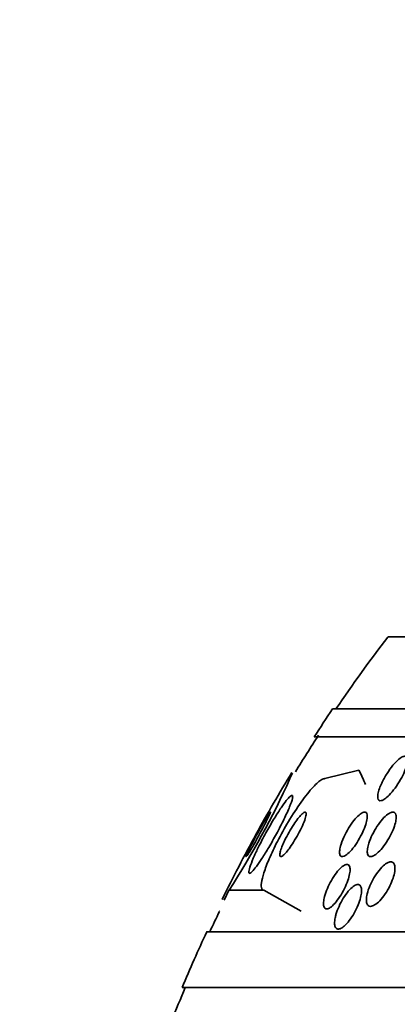
# Model space of a CAD drawing. Units: millimetres. Extents: x 0 to 1620, y 0 to 2214.
# Drawn here: x 1002 to 1009, y 1464 to 1482 of the extents above; entities that cross this region are included whole.
import ezdxf
from ezdxf import colors
from ezdxf.entities.mleader import LeaderData, LeaderLine
from ezdxf.math import Vec2, Vec3

# ---------------------------------------------------------------- set-up
doc = ezdxf.new("R2010")
doc.units = ezdxf.units.MM
doc.layers.add('DV1_Défaut', color=7, linetype='Continuous')
doc.layers.add('Défaut', color=7, linetype='Continuous')

# ---------------------------------------------------------------- blocks, each defined once
blk = doc.blocks.new('_DOT')
at = {"color": 0}
blk.add_line((0, 0), (-1, 0), dxfattribs=at)
at = {"color": 0, "const_width": 0.333}
blk.add_lwpolyline([(-0.1665, 0, 1), (0.1665, 0, 1)], format="xyb", close=True, dxfattribs=at)
blk = doc.blocks.new('SE')
at = {"layer": 'DV1_Défaut', "color": 7, "linetype": 'Continuous', "lineweight": 35}
for p, q in [((1008.92, 1471.031), (1054.23, 1471.031)), ((1007.93, 1469.739), (1055.22, 1469.739)), ((1007.599, 1469.239), (1055.551, 1469.239)), ((1007.164, 1468.489), (1007.209, 1468.59)), ((1007.788, 1468.489), (1008.402, 1468.644)), ((1005.985, 1466.307), (1006.07, 1466.489)), ((1006.07, 1466.489), (1006.695, 1466.489)), ((1007.367, 1466.108), (1006.695, 1466.489)), ((1005.892, 1466.108), (1005.899, 1466.108)), ((1005.669, 1465.739), (1057.481, 1465.739)), ((1005.229, 1464.739), (1057.921, 1464.739))]:
    blk.add_line(p, q, dxfattribs=at)
for centre, radius, start, end in [((1031.575, 1453.739), 28.5, 142.6468, 145.8471), ((1031.575, 1453.739), 28.55, 145.9151, 147.1182), ((1031.575, 1453.739), 28.5, 146.9787, 148.5445), ((1031.575, 1453.739), 28.55, 148.6375, 151.2091), ((993.721, 1474.545), 14.745, 326.882, 335.7488), ((1031.575, 1453.739), 28.55, 151.2091, 153.8489), ((1031.575, 1453.739), 28.5, 154.2792, 155.0989), ((1031.575, 1453.739), 28.55, 155.1455, 157.3383), ((1031.575, 1453.739), 28.5, 157.2963, 158.5978)]:
    blk.add_arc(centre, radius, start, end, dxfattribs=at)
blk.add_ellipse((1007.818, 1453.739), major_axis=(0, 15.463), ratio=0.141844, start_param=-0.32732, end_param=-0.269604, dxfattribs=at)
for points, knots in [([(1008.811, 1468.407), (1008.837, 1468.464), (1008.871, 1468.524), (1008.907, 1468.582), (1008.94, 1468.633), (1008.976, 1468.683), (1009.013, 1468.728), (1009.042, 1468.762), (1009.072, 1468.794), (1009.1, 1468.82), (1009.129, 1468.845), (1009.157, 1468.866), (1009.181, 1468.878), (1009.202, 1468.889), (1009.221, 1468.893), (1009.236, 1468.891), (1009.249, 1468.89), (1009.26, 1468.882), (1009.266, 1468.87), (1009.273, 1468.857), (1009.277, 1468.839), (1009.276, 1468.818), (1009.276, 1468.794), (1009.271, 1468.765), (1009.263, 1468.734), (1009.254, 1468.699), (1009.24, 1468.659), (1009.222, 1468.618), (1009.203, 1468.571), (1009.178, 1468.522), (1009.151, 1468.473), (1009.121, 1468.421), (1009.087, 1468.368), (1009.052, 1468.32), (1009.018, 1468.273), (1008.981, 1468.228), (1008.945, 1468.192), (1008.919, 1468.165), (1008.892, 1468.142), (1008.868, 1468.125), (1008.844, 1468.108), (1008.822, 1468.097), (1008.803, 1468.094), (1008.786, 1468.09), (1008.772, 1468.092), (1008.762, 1468.1), (1008.752, 1468.108), (1008.745, 1468.122), (1008.742, 1468.139), (1008.739, 1468.158), (1008.739, 1468.181), (1008.744, 1468.208), (1008.749, 1468.238), (1008.758, 1468.273), (1008.771, 1468.31), (1008.782, 1468.341), (1008.795, 1468.374), (1008.811, 1468.407)], [0, 0, 0, 0, 0.075471, 0.075471, 0.075471, 0.142985, 0.142985, 0.142985, 0.195036, 0.195036, 0.195036, 0.247524, 0.247524, 0.247524, 0.293346, 0.293346, 0.293346, 0.335671, 0.335671, 0.335671, 0.379192, 0.379192, 0.379192, 0.427414, 0.427414, 0.427414, 0.482678, 0.482678, 0.482678, 0.545434, 0.545434, 0.545434, 0.61275, 0.61275, 0.61275, 0.678028, 0.678028, 0.678028, 0.725368, 0.725368, 0.725368, 0.772984, 0.772984, 0.772984, 0.816338, 0.816338, 0.816338, 0.858946, 0.858946, 0.858946, 0.904664, 0.904664, 0.904664, 0.956314, 0.956314, 0.956314, 1, 1, 1, 1]), ([(1006.695, 1466.489), (1006.678, 1466.489), (1006.665, 1466.498), (1006.657, 1466.514), (1006.647, 1466.536), (1006.646, 1466.573), (1006.652, 1466.622), (1006.659, 1466.671), (1006.674, 1466.732), (1006.697, 1466.801), (1006.721, 1466.876), (1006.753, 1466.961), (1006.791, 1467.05), (1006.834, 1467.149), (1006.884, 1467.256), (1006.939, 1467.362), (1007, 1467.481), (1007.067, 1467.602), (1007.137, 1467.718), (1007.211, 1467.841), (1007.29, 1467.962), (1007.365, 1468.067), (1007.44, 1468.172), (1007.515, 1468.266), (1007.581, 1468.337), (1007.64, 1468.401), (1007.694, 1468.449), (1007.736, 1468.472), (1007.756, 1468.483), (1007.774, 1468.489), (1007.788, 1468.489)], [0, 0, 0, 0, 0.0667, 0.0667, 0.0667, 0.154829, 0.154829, 0.154829, 0.244087, 0.244087, 0.244087, 0.340689, 0.340689, 0.340689, 0.448943, 0.448943, 0.448943, 0.570146, 0.570146, 0.570146, 0.700341, 0.700341, 0.700341, 0.829202, 0.829202, 0.829202, 0.944781, 0.944781, 0.944781, 1, 1, 1, 1]), ([(1006.527, 1467.107), (1006.499, 1467.044), (1006.475, 1466.985), (1006.457, 1466.936), (1006.44, 1466.888), (1006.429, 1466.848), (1006.427, 1466.823), (1006.425, 1466.8), (1006.429, 1466.788), (1006.441, 1466.789), (1006.451, 1466.79), (1006.468, 1466.802), (1006.488, 1466.823), (1006.509, 1466.845), (1006.534, 1466.876), (1006.563, 1466.914), (1006.593, 1466.955), (1006.627, 1467.004), (1006.662, 1467.058), (1006.701, 1467.118), (1006.743, 1467.186), (1006.784, 1467.256), (1006.83, 1467.334), (1006.877, 1467.417), (1006.922, 1467.498), (1006.969, 1467.586), (1007.015, 1467.676), (1007.056, 1467.758), (1007.096, 1467.841), (1007.132, 1467.92), (1007.159, 1467.986), (1007.184, 1468.046), (1007.201, 1468.098), (1007.209, 1468.133), (1007.216, 1468.163), (1007.215, 1468.182), (1007.207, 1468.188), (1007.2, 1468.192), (1007.186, 1468.186), (1007.167, 1468.17), (1007.149, 1468.154), (1007.125, 1468.128), (1007.099, 1468.095), (1007.071, 1468.059), (1007.039, 1468.015), (1007.005, 1467.966), (1006.968, 1467.911), (1006.927, 1467.848), (1006.887, 1467.782), (1006.842, 1467.708), (1006.795, 1467.628), (1006.751, 1467.549), (1006.702, 1467.462), (1006.655, 1467.372), (1006.613, 1467.288), (1006.581, 1467.225), (1006.552, 1467.164), (1006.527, 1467.107)], [0, 0, 0, 0, 0.053355, 0.053355, 0.053355, 0.107071, 0.107071, 0.107071, 0.155717, 0.155717, 0.155717, 0.200335, 0.200335, 0.200335, 0.244871, 0.244871, 0.244871, 0.292602, 0.292602, 0.292602, 0.345818, 0.345818, 0.345818, 0.40541, 0.40541, 0.40541, 0.469838, 0.469838, 0.469838, 0.534459, 0.534459, 0.534459, 0.593385, 0.593385, 0.593385, 0.644067, 0.644067, 0.644067, 0.689083, 0.689083, 0.689083, 0.732913, 0.732913, 0.732913, 0.77933, 0.77933, 0.77933, 0.830999, 0.830999, 0.830999, 0.889203, 0.889203, 0.889203, 0.952876, 0.952876, 0.952876, 1, 1, 1, 1]), ([(1006.43, 1467.216), (1006.414, 1467.185), (1006.401, 1467.157), (1006.392, 1467.136), (1006.383, 1467.115), (1006.377, 1467.1), (1006.376, 1467.093), (1006.375, 1467.087), (1006.378, 1467.088), (1006.385, 1467.096), (1006.391, 1467.103), (1006.4, 1467.117), (1006.412, 1467.135), (1006.424, 1467.153), (1006.438, 1467.176), (1006.454, 1467.203), (1006.471, 1467.231), (1006.49, 1467.264), (1006.51, 1467.298), (1006.532, 1467.337), (1006.555, 1467.378), (1006.578, 1467.42), (1006.604, 1467.467), (1006.63, 1467.515), (1006.655, 1467.561), (1006.682, 1467.611), (1006.708, 1467.66), (1006.73, 1467.703), (1006.752, 1467.747), (1006.772, 1467.786), (1006.786, 1467.817), (1006.8, 1467.845), (1006.809, 1467.867), (1006.813, 1467.878), (1006.816, 1467.889), (1006.815, 1467.892), (1006.81, 1467.887), (1006.806, 1467.883), (1006.798, 1467.872), (1006.787, 1467.857), (1006.777, 1467.841), (1006.764, 1467.821), (1006.749, 1467.797), (1006.733, 1467.771), (1006.715, 1467.741), (1006.696, 1467.709), (1006.675, 1467.673), (1006.653, 1467.633), (1006.63, 1467.593), (1006.605, 1467.548), (1006.579, 1467.501), (1006.554, 1467.456), (1006.527, 1467.406), (1006.501, 1467.356), (1006.478, 1467.311), (1006.46, 1467.277), (1006.444, 1467.245), (1006.43, 1467.216)], [0, 0, 0, 0, 0.05311, 0.05311, 0.05311, 0.106592, 0.106592, 0.106592, 0.154884, 0.154884, 0.154884, 0.199132, 0.199132, 0.199132, 0.243433, 0.243433, 0.243433, 0.291139, 0.291139, 0.291139, 0.344575, 0.344575, 0.344575, 0.404594, 0.404594, 0.404594, 0.469481, 0.469481, 0.469481, 0.534308, 0.534308, 0.534308, 0.593046, 0.593046, 0.593046, 0.643351, 0.643351, 0.643351, 0.688061, 0.688061, 0.688061, 0.731732, 0.731732, 0.731732, 0.778126, 0.778126, 0.778126, 0.829905, 0.829905, 0.829905, 0.888356, 0.888356, 0.888356, 0.952385, 0.952385, 0.952385, 1, 1, 1, 1]), ([(1007.021, 1467.267), (1007.008, 1467.232), (1006.997, 1467.2), (1006.991, 1467.174), (1006.984, 1467.147), (1006.981, 1467.125), (1006.983, 1467.111), (1006.985, 1467.098), (1006.99, 1467.09), (1006.999, 1467.089), (1007.008, 1467.089), (1007.02, 1467.094), (1007.034, 1467.104), (1007.048, 1467.115), (1007.065, 1467.131), (1007.084, 1467.151), (1007.104, 1467.174), (1007.126, 1467.202), (1007.149, 1467.232), (1007.174, 1467.267), (1007.201, 1467.306), (1007.227, 1467.348), (1007.256, 1467.393), (1007.285, 1467.442), (1007.311, 1467.491), (1007.339, 1467.542), (1007.366, 1467.595), (1007.388, 1467.643), (1007.409, 1467.69), (1007.427, 1467.735), (1007.439, 1467.773), (1007.449, 1467.806), (1007.456, 1467.835), (1007.456, 1467.855), (1007.457, 1467.872), (1007.453, 1467.883), (1007.446, 1467.887), (1007.439, 1467.891), (1007.429, 1467.889), (1007.416, 1467.882), (1007.403, 1467.874), (1007.387, 1467.861), (1007.369, 1467.843), (1007.351, 1467.824), (1007.33, 1467.799), (1007.308, 1467.771), (1007.283, 1467.74), (1007.258, 1467.703), (1007.232, 1467.665), (1007.204, 1467.622), (1007.175, 1467.575), (1007.148, 1467.527), (1007.119, 1467.477), (1007.092, 1467.424), (1007.068, 1467.374), (1007.05, 1467.337), (1007.034, 1467.3), (1007.021, 1467.267)], [0, 0, 0, 0, 0.049898, 0.049898, 0.049898, 0.100099, 0.100099, 0.100099, 0.146319, 0.146319, 0.146319, 0.190133, 0.190133, 0.190133, 0.235373, 0.235373, 0.235373, 0.285015, 0.285015, 0.285015, 0.340927, 0.340927, 0.340927, 0.403148, 0.403148, 0.403148, 0.468742, 0.468742, 0.468742, 0.531913, 0.531913, 0.531913, 0.587461, 0.587461, 0.587461, 0.635163, 0.635163, 0.635163, 0.678977, 0.678977, 0.678977, 0.723291, 0.723291, 0.723291, 0.771451, 0.771451, 0.771451, 0.825678, 0.825678, 0.825678, 0.886516, 0.886516, 0.886516, 0.951686, 0.951686, 0.951686, 1, 1, 1, 1]), ([(1008.083, 1467.312), (1008.101, 1467.366), (1008.126, 1467.427), (1008.155, 1467.486), (1008.18, 1467.537), (1008.21, 1467.588), (1008.241, 1467.637), (1008.272, 1467.684), (1008.305, 1467.73), (1008.338, 1467.768), (1008.368, 1467.802), (1008.398, 1467.832), (1008.425, 1467.853), (1008.449, 1467.871), (1008.471, 1467.883), (1008.489, 1467.887), (1008.506, 1467.891), (1008.52, 1467.889), (1008.53, 1467.881), (1008.54, 1467.874), (1008.547, 1467.86), (1008.55, 1467.842), (1008.554, 1467.823), (1008.553, 1467.799), (1008.55, 1467.771), (1008.545, 1467.74), (1008.537, 1467.705), (1008.525, 1467.667), (1008.511, 1467.625), (1008.493, 1467.579), (1008.472, 1467.532), (1008.448, 1467.482), (1008.421, 1467.431), (1008.391, 1467.381), (1008.362, 1467.332), (1008.329, 1467.283), (1008.295, 1467.241), (1008.265, 1467.203), (1008.234, 1467.169), (1008.205, 1467.143), (1008.179, 1467.121), (1008.155, 1467.104), (1008.135, 1467.096), (1008.116, 1467.089), (1008.1, 1467.087), (1008.088, 1467.092), (1008.076, 1467.097), (1008.067, 1467.108), (1008.062, 1467.123), (1008.056, 1467.139), (1008.055, 1467.16), (1008.056, 1467.186), (1008.058, 1467.213), (1008.064, 1467.246), (1008.074, 1467.281), (1008.077, 1467.291), (1008.08, 1467.302), (1008.083, 1467.312)], [0, 0, 0, 0, 0.076696, 0.076696, 0.076696, 0.141378, 0.141378, 0.141378, 0.20536, 0.20536, 0.20536, 0.262644, 0.262644, 0.262644, 0.311837, 0.311837, 0.311837, 0.356253, 0.356253, 0.356253, 0.400323, 0.400323, 0.400323, 0.447577, 0.447577, 0.447577, 0.500456, 0.500456, 0.500456, 0.559909, 0.559909, 0.559909, 0.624341, 0.624341, 0.624341, 0.689013, 0.689013, 0.689013, 0.748078, 0.748078, 0.748078, 0.799047, 0.799047, 0.799047, 0.844334, 0.844334, 0.844334, 0.88821, 0.88821, 0.88821, 0.934344, 0.934344, 0.934344, 0.985403, 0.985403, 0.985403, 1, 1, 1, 1]), ([(1008.581, 1467.333), (1008.597, 1467.38), (1008.618, 1467.431), (1008.642, 1467.481), (1008.667, 1467.531), (1008.696, 1467.582), (1008.727, 1467.63), (1008.759, 1467.678), (1008.794, 1467.724), (1008.828, 1467.763), (1008.86, 1467.799), (1008.893, 1467.83), (1008.924, 1467.851), (1008.95, 1467.87), (1008.975, 1467.883), (1008.996, 1467.887), (1009.015, 1467.891), (1009.031, 1467.889), (1009.043, 1467.881), (1009.055, 1467.872), (1009.063, 1467.859), (1009.068, 1467.84), (1009.073, 1467.821), (1009.074, 1467.797), (1009.071, 1467.769), (1009.068, 1467.739), (1009.061, 1467.704), (1009.05, 1467.667), (1009.038, 1467.626), (1009.021, 1467.581), (1009.001, 1467.536), (1008.978, 1467.487), (1008.952, 1467.436), (1008.922, 1467.388), (1008.892, 1467.338), (1008.858, 1467.29), (1008.824, 1467.248), (1008.792, 1467.208), (1008.758, 1467.172), (1008.726, 1467.145), (1008.698, 1467.122), (1008.671, 1467.105), (1008.647, 1467.096), (1008.626, 1467.088), (1008.608, 1467.087), (1008.593, 1467.093), (1008.58, 1467.098), (1008.569, 1467.109), (1008.563, 1467.124), (1008.556, 1467.141), (1008.552, 1467.162), (1008.553, 1467.188), (1008.554, 1467.215), (1008.558, 1467.247), (1008.567, 1467.282), (1008.571, 1467.298), (1008.576, 1467.315), (1008.581, 1467.333)], [0, 0, 0, 0, 0.064302, 0.064302, 0.064302, 0.128548, 0.128548, 0.128548, 0.193395, 0.193395, 0.193395, 0.252949, 0.252949, 0.252949, 0.304321, 0.304321, 0.304321, 0.349743, 0.349743, 0.349743, 0.393608, 0.393608, 0.393608, 0.43973, 0.43973, 0.43973, 0.490853, 0.490853, 0.490853, 0.548424, 0.548424, 0.548424, 0.611695, 0.611695, 0.611695, 0.676814, 0.676814, 0.676814, 0.73791, 0.73791, 0.73791, 0.791172, 0.791172, 0.791172, 0.837764, 0.837764, 0.837764, 0.881734, 0.881734, 0.881734, 0.92699, 0.92699, 0.92699, 0.97647, 0.97647, 0.97647, 1, 1, 1, 1]), ([(1008.545, 1466.391), (1008.552, 1466.433), (1008.566, 1466.48), (1008.584, 1466.527), (1008.602, 1466.575), (1008.625, 1466.624), (1008.65, 1466.671), (1008.677, 1466.72), (1008.708, 1466.768), (1008.74, 1466.811), (1008.771, 1466.853), (1008.805, 1466.892), (1008.838, 1466.922), (1008.868, 1466.95), (1008.898, 1466.971), (1008.925, 1466.984), (1008.949, 1466.995), (1008.972, 1466.999), (1008.99, 1466.996), (1009.006, 1466.993), (1009.02, 1466.983), (1009.03, 1466.969), (1009.04, 1466.954), (1009.046, 1466.934), (1009.049, 1466.91), (1009.051, 1466.884), (1009.05, 1466.853), (1009.045, 1466.821), (1009.039, 1466.784), (1009.028, 1466.744), (1009.015, 1466.703), (1008.999, 1466.658), (1008.979, 1466.61), (1008.956, 1466.563), (1008.932, 1466.514), (1008.903, 1466.465), (1008.872, 1466.419), (1008.842, 1466.374), (1008.808, 1466.332), (1008.775, 1466.298), (1008.744, 1466.266), (1008.713, 1466.239), (1008.684, 1466.222), (1008.658, 1466.206), (1008.633, 1466.198), (1008.613, 1466.197), (1008.594, 1466.196), (1008.578, 1466.202), (1008.566, 1466.214), (1008.554, 1466.225), (1008.545, 1466.243), (1008.541, 1466.264), (1008.536, 1466.287), (1008.535, 1466.315), (1008.538, 1466.346), (1008.539, 1466.36), (1008.542, 1466.375), (1008.545, 1466.391)], [0, 0, 0, 0, 0.060661, 0.060661, 0.060661, 0.121144, 0.121144, 0.121144, 0.18458, 0.18458, 0.18458, 0.246719, 0.246719, 0.246719, 0.303089, 0.303089, 0.303089, 0.352728, 0.352728, 0.352728, 0.398372, 0.398372, 0.398372, 0.44378, 0.44378, 0.44378, 0.492067, 0.492067, 0.492067, 0.54534, 0.54534, 0.54534, 0.604256, 0.604256, 0.604256, 0.667199, 0.667199, 0.667199, 0.73004, 0.73004, 0.73004, 0.78803, 0.78803, 0.78803, 0.839249, 0.839249, 0.839249, 0.885669, 0.885669, 0.885669, 0.93088, 0.93088, 0.93088, 0.978117, 0.978117, 0.978117, 1, 1, 1, 1]), ([(1007.779, 1466.342), (1007.788, 1466.384), (1007.803, 1466.432), (1007.822, 1466.48), (1007.84, 1466.528), (1007.863, 1466.578), (1007.889, 1466.627), (1007.915, 1466.676), (1007.945, 1466.725), (1007.976, 1466.769), (1008.005, 1466.81), (1008.036, 1466.848), (1008.066, 1466.877), (1008.092, 1466.904), (1008.118, 1466.925), (1008.141, 1466.937), (1008.162, 1466.948), (1008.181, 1466.953), (1008.196, 1466.951), (1008.21, 1466.949), (1008.222, 1466.94), (1008.23, 1466.927), (1008.238, 1466.913), (1008.242, 1466.894), (1008.243, 1466.87), (1008.245, 1466.845), (1008.242, 1466.814), (1008.235, 1466.781), (1008.228, 1466.744), (1008.217, 1466.703), (1008.202, 1466.66), (1008.186, 1466.614), (1008.165, 1466.565), (1008.142, 1466.517), (1008.117, 1466.467), (1008.089, 1466.417), (1008.059, 1466.371), (1008.03, 1466.327), (1007.999, 1466.285), (1007.969, 1466.251), (1007.941, 1466.22), (1007.914, 1466.194), (1007.889, 1466.177), (1007.866, 1466.162), (1007.846, 1466.153), (1007.828, 1466.151), (1007.812, 1466.15), (1007.799, 1466.155), (1007.789, 1466.165), (1007.779, 1466.176), (1007.772, 1466.192), (1007.769, 1466.213), (1007.765, 1466.235), (1007.766, 1466.263), (1007.77, 1466.294), (1007.772, 1466.309), (1007.775, 1466.325), (1007.779, 1466.342)], [0, 0, 0, 0, 0.062076, 0.062076, 0.062076, 0.12405, 0.12405, 0.12405, 0.187516, 0.187516, 0.187516, 0.247727, 0.247727, 0.247727, 0.301318, 0.301318, 0.301318, 0.348996, 0.348996, 0.348996, 0.394188, 0.394188, 0.394188, 0.440466, 0.440466, 0.440466, 0.490559, 0.490559, 0.490559, 0.546072, 0.546072, 0.546072, 0.606863, 0.606863, 0.606863, 0.670284, 0.670284, 0.670284, 0.731636, 0.731636, 0.731636, 0.786945, 0.786945, 0.786945, 0.835936, 0.835936, 0.835936, 0.881516, 0.881516, 0.881516, 0.927244, 0.927244, 0.927244, 0.976017, 0.976017, 0.976017, 1, 1, 1, 1]), ([(1007.991, 1466.051), (1008.004, 1466.098), (1008.023, 1466.148), (1008.045, 1466.197), (1008.067, 1466.247), (1008.093, 1466.296), (1008.122, 1466.343), (1008.15, 1466.389), (1008.181, 1466.432), (1008.212, 1466.469), (1008.241, 1466.503), (1008.272, 1466.533), (1008.3, 1466.553), (1008.324, 1466.572), (1008.348, 1466.584), (1008.369, 1466.588), (1008.388, 1466.591), (1008.404, 1466.589), (1008.417, 1466.579), (1008.429, 1466.571), (1008.438, 1466.556), (1008.444, 1466.536), (1008.449, 1466.516), (1008.451, 1466.49), (1008.449, 1466.461), (1008.448, 1466.429), (1008.441, 1466.393), (1008.432, 1466.355), (1008.421, 1466.313), (1008.406, 1466.267), (1008.387, 1466.222), (1008.368, 1466.173), (1008.344, 1466.124), (1008.317, 1466.076), (1008.29, 1466.029), (1008.26, 1465.982), (1008.229, 1465.942), (1008.2, 1465.903), (1008.169, 1465.87), (1008.14, 1465.844), (1008.113, 1465.821), (1008.087, 1465.804), (1008.065, 1465.796), (1008.044, 1465.788), (1008.026, 1465.787), (1008.011, 1465.793), (1007.997, 1465.798), (1007.985, 1465.81), (1007.978, 1465.827), (1007.97, 1465.844), (1007.966, 1465.867), (1007.965, 1465.894), (1007.965, 1465.922), (1007.969, 1465.956), (1007.976, 1465.991), (1007.98, 1466.011), (1007.985, 1466.031), (1007.991, 1466.051)], [0, 0, 0, 0, 0.062303, 0.062303, 0.062303, 0.12459, 0.12459, 0.12459, 0.186821, 0.186821, 0.186821, 0.244636, 0.244636, 0.244636, 0.296122, 0.296122, 0.296122, 0.343022, 0.343022, 0.343022, 0.388753, 0.388753, 0.388753, 0.436462, 0.436462, 0.436462, 0.488413, 0.488413, 0.488413, 0.545622, 0.545622, 0.545622, 0.607167, 0.607167, 0.607167, 0.669766, 0.669766, 0.669766, 0.72895, 0.72895, 0.72895, 0.782028, 0.782028, 0.782028, 0.829911, 0.829911, 0.829911, 0.875706, 0.875706, 0.875706, 0.92262, 0.92262, 0.92262, 0.973128, 0.973128, 0.973128, 1, 1, 1, 1])]:
    blk.add_open_spline(points, degree=3, knots=knots, dxfattribs=at)

msp = doc.modelspace()

# ---------------------------------------------------------------- block references
at = {"layer": 'Défaut'}
msp.add_blockref('SE', (0, 0), dxfattribs=at)

# ---------------------------------------------------------------- leaders
at = {"layer": 'Défaut', "color": 7, "linetype": 'Continuous', "lineweight": 18}
ml = msp.add_multileader_mtext('Standard', dxfattribs=at)
ml.set_content('{\\pxsm0.9;\\fSolid Edge ISO|b1||i0||c0|p34;\\W1.;21/12/2016\\P}', color=256)
ml.set_leader_properties()
ml.set_arrow_properties(name='DOT')
ml.build(insert=Vec2(0, 0))
ml.multileader.update_dxf_attribs({"leader_type": 0, "dogleg_length": 0, "arrow_head_size": 12})
ctx = ml.context
ctx.base_point, ctx.char_height, ctx.arrow_head_size, ctx.landing_gap_size = Vec3(1247.061, 2207.154), 12, 12, 4.2
notes = []
notes.append((ctx, [(0, (0, 0, 0), (0, 0), (1, 0), 1, [])]))
ctx.mtext.insert = Vec3(1249.061, 2213.274)
for ctx, leaders in notes:
    for number, flags, end, landing, length, lines in leaders:
        leader = LeaderData()
        leader.index, (leader.has_last_leader_line, leader.has_dogleg_vector, leader.attachment_direction) = number, flags
        leader.last_leader_point, leader.dogleg_vector, leader.dogleg_length = Vec3(end), Vec3(landing), length
        for number, points, colour, breaks in lines:
            line = LeaderLine()
            line.index, line.vertices, line.color, line.breaks = number, Vec3.list(points), colors.encode_raw_color(colour), breaks
            leader.lines.append(line)
        ctx.leaders.append(leader)

doc.saveas('drawing.dxf')
